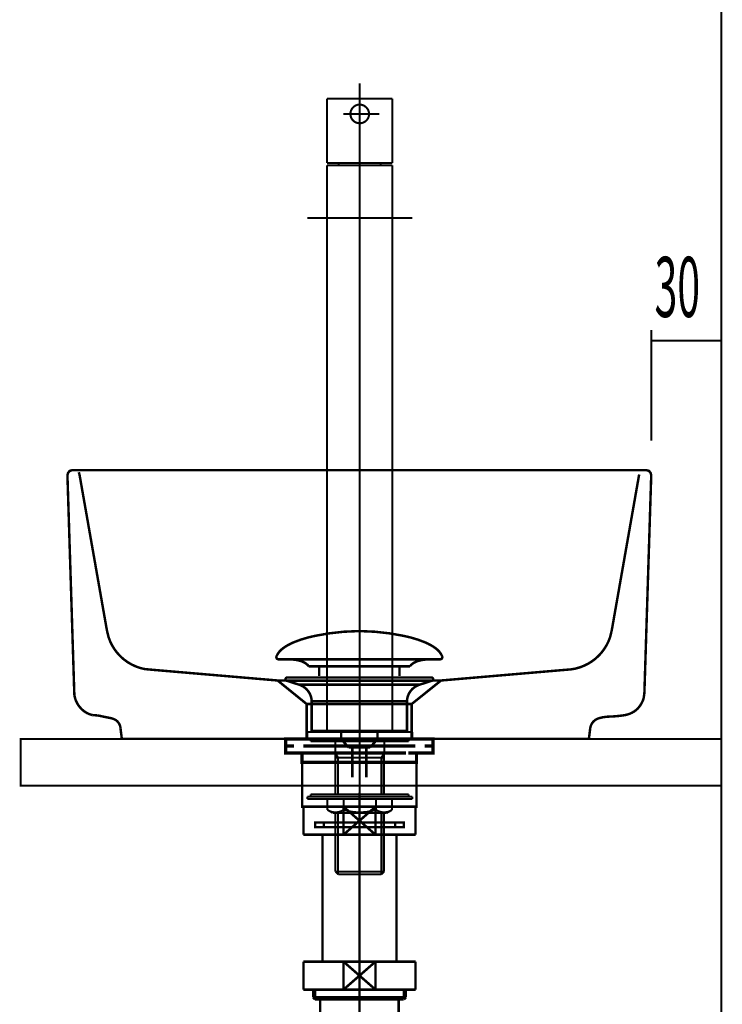
# Model space of a CAD drawing. Extents: x 73 to 470, y -279 to -11.
# Drawn here: x 200 to 230, y -173 to -131 of the extents above; entities that cross this region are included whole.
import ezdxf

# ---------------------------------------------------------------- set-up
doc = ezdxf.new("R2010")
doc.units = 0
for name, pattern in [('AIGENLINE001', [13.007, 10, -1, 0.0035, -1, 0.0035, -1]), ('AIGENLINE002', [14, 11, -1, 1, -1]), ('AIGENLINE007', [1.2214, 0.6107, -0.6107])]:
    doc.linetypes.add(name, pattern=pattern)
for name, color, linetype in [('LAYER_1', 7, 'CONTINUOUS'), ('LAYER_12', 7, 'CONTINUOUS'), ('LAYER_2', 7, 'CONTINUOUS')]:
    doc.layers.add(name, color=color, linetype=linetype)
doc.styles.get("Standard").update_dxf_attribs({"font": 'TXT', "bigfont": 'BIGFONT'})

# ---------------------------------------------------------------- blocks, each defined once
blk = doc.blocks.new('AIGNBL01020018')
at = {"layer": 'LAYER_1', "const_width": 0.1058}
blk.add_lwpolyline([(213.669, -165.9964), (215.0401, -164.7961)], dxfattribs=at)
blk = doc.blocks.new('AIGNBL01020019')
at = {"layer": 'LAYER_1', "const_width": 0.1058}
blk.add_lwpolyline([(213.669, -164.7961), (215.0401, -165.9964)], dxfattribs=at)
blk = doc.blocks.new('AIGNBL0102001A')
at = {"layer": 'LAYER_1', "const_width": 0.1058}
blk.add_lwpolyline([(215.0401, -165.9964), (216.7544, -165.9964)], dxfattribs=at)
blk = doc.blocks.new('AIGNBL0102001B')
at = {"layer": 'LAYER_1', "const_width": 0.1058}
blk.add_lwpolyline([(215.0401, -164.7961), (213.669, -164.7961)], dxfattribs=at)
blk = doc.blocks.new('AIGNBL0102001C')
at = {"layer": 'LAYER_1', "const_width": 0.1058}
blk.add_lwpolyline([(215.0401, -165.9964), (215.0401, -164.7961)], dxfattribs=at)
blk = doc.blocks.new('AIGNBL0102001D')
at = {"layer": 'LAYER_1', "const_width": 0.1058}
blk.add_lwpolyline([(213.669, -164.7961), (211.9543, -164.7961)], dxfattribs=at)
blk = doc.blocks.new('AIGNBL0102001E')
at = {"layer": 'LAYER_1', "const_width": 0.1058}
blk.add_lwpolyline([(213.669, -165.9964), (215.0401, -165.9964)], dxfattribs=at)
blk = doc.blocks.new('AIGNBL0102001F')
at = {"layer": 'LAYER_1', "const_width": 0.1058}
blk.add_lwpolyline([(213.669, -164.7961), (213.669, -165.9964)], dxfattribs=at)
blk = doc.blocks.new('AIGNBL01020020')
at = {"layer": 'LAYER_1', "const_width": 0.1058}
blk.add_lwpolyline([(211.9543, -164.7961), (211.9543, -165.9964)], dxfattribs=at)
blk = doc.blocks.new('AIGNBL01020021')
at = {"layer": 'LAYER_1', "const_width": 0.1058}
blk.add_lwpolyline([(216.7544, -164.7961), (215.0401, -164.7961)], dxfattribs=at)
blk = doc.blocks.new('AIGNBL01020022')
at = {"layer": 'LAYER_1', "const_width": 0.1058}
blk.add_lwpolyline([(216.7544, -165.9964), (216.7544, -164.7961)], dxfattribs=at)
blk = doc.blocks.new('AIGNBL01020023')
at = {"layer": 'LAYER_1', "const_width": 0.1058}
blk.add_lwpolyline([(211.9543, -165.9964), (213.669, -165.9964)], dxfattribs=at)
blk = doc.blocks.new('AIGNBL01020024')
at = {"layer": 'LAYER_1', "linetype": 'AIGENLINE001', "const_width": 0.1058, "flags": 128}
blk.add_lwpolyline([(214.3545, -165.4762), (212.8294, -165.4762)], dxfattribs=at)
blk = doc.blocks.new('AIGNBL01020025')
at = {"layer": 'LAYER_1', "linetype": 'AIGENLINE001', "const_width": 0.1058, "flags": 128}
blk.add_lwpolyline([(214.3545, -165.6764), (212.8294, -165.6764)], dxfattribs=at)
blk = doc.blocks.new('AIGNBL01020026')
at = {"layer": 'LAYER_1', "linetype": 'AIGENLINE001', "const_width": 0.1058, "flags": 128}
blk.add_lwpolyline([(215.8793, -165.6764), (214.3545, -165.6764)], dxfattribs=at)
blk = doc.blocks.new('AIGNBL01020027')
at = {"layer": 'LAYER_1', "linetype": 'AIGENLINE001', "const_width": 0.1058, "flags": 128}
blk.add_lwpolyline([(215.8793, -165.4762), (214.3545, -165.4762)], dxfattribs=at)
blk = doc.blocks.new('AIGNBL01020028')
at = {"layer": 'LAYER_1', "linetype": 'AIGENLINE001', "const_width": 0.1058, "flags": 128}
blk.add_lwpolyline([(212.8294, -165.4762), (212.4542, -165.4762), (212.4542, -165.6764), (212.8294, -165.6764)], close=True, dxfattribs=at)
blk = doc.blocks.new('AIGNBL01020029')
at = {"layer": 'LAYER_1', "linetype": 'AIGENLINE001', "const_width": 0.1058, "flags": 128}
blk.add_lwpolyline([(215.8793, -165.6764), (216.2545, -165.6764), (216.2545, -165.4762), (215.8793, -165.4762)], close=True, dxfattribs=at)
blk = doc.blocks.new('AIGNBL0102002A')
at = {"layer": 'LAYER_1', "const_width": 0.1058}
blk.add_lwpolyline([(215.942, -171.4262), (215.942, -165.9964)], dxfattribs=at)
blk = doc.blocks.new('AIGNBL0102002B')
at = {"layer": 'LAYER_1', "const_width": 0.1058}
blk.add_lwpolyline([(212.767, -165.9964), (212.767, -171.4262)], dxfattribs=at)
blk = doc.blocks.new('AIGNBL0102002C')
at = {"layer": 'LAYER_1', "const_width": 0.1058}
blk.add_lwpolyline([(213.669, -171.4262), (215.0401, -172.6262)], dxfattribs=at)
blk = doc.blocks.new('AIGNBL0102002D')
at = {"layer": 'LAYER_1', "const_width": 0.1058}
blk.add_lwpolyline([(213.669, -172.6262), (215.0401, -171.4262)], dxfattribs=at)
blk = doc.blocks.new('AIGNBL0102002E')
at = {"layer": 'LAYER_1', "const_width": 0.1058}
blk.add_lwpolyline([(215.0401, -172.6262), (216.7544, -172.6262)], dxfattribs=at)
blk = doc.blocks.new('AIGNBL0102002F')
at = {"layer": 'LAYER_1', "const_width": 0.1058}
blk.add_lwpolyline([(215.0401, -171.4262), (213.669, -171.4262)], dxfattribs=at)
blk = doc.blocks.new('AIGNBL01020030')
at = {"layer": 'LAYER_1', "const_width": 0.1058}
blk.add_lwpolyline([(215.0401, -172.6262), (215.0401, -171.4262)], dxfattribs=at)
blk = doc.blocks.new('AIGNBL01020031')
at = {"layer": 'LAYER_1', "const_width": 0.1058}
blk.add_lwpolyline([(213.669, -171.4262), (211.9543, -171.4262)], dxfattribs=at)
blk = doc.blocks.new('AIGNBL01020032')
at = {"layer": 'LAYER_1', "const_width": 0.1058}
blk.add_lwpolyline([(213.669, -172.6262), (215.0401, -172.6262)], dxfattribs=at)
blk = doc.blocks.new('AIGNBL01020033')
at = {"layer": 'LAYER_1', "const_width": 0.1058}
blk.add_lwpolyline([(213.669, -171.4262), (213.669, -172.6262)], dxfattribs=at)
blk = doc.blocks.new('AIGNBL01020034')
at = {"layer": 'LAYER_1', "const_width": 0.1058}
blk.add_lwpolyline([(211.9543, -171.4262), (211.9543, -172.6262)], dxfattribs=at)
blk = doc.blocks.new('AIGNBL01020035')
at = {"layer": 'LAYER_1', "const_width": 0.1058}
blk.add_lwpolyline([(216.7544, -171.4262), (215.0401, -171.4262)], dxfattribs=at)
blk = doc.blocks.new('AIGNBL01020036')
at = {"layer": 'LAYER_1', "const_width": 0.1058}
blk.add_lwpolyline([(216.7544, -172.6262), (216.7544, -171.4262)], dxfattribs=at)
blk = doc.blocks.new('AIGNBL01020037')
at = {"layer": 'LAYER_1', "const_width": 0.1058}
blk.add_lwpolyline([(211.9543, -172.6262), (213.669, -172.6262)], dxfattribs=at)
blk = doc.blocks.new('AIGNBL01020038')
at = {"layer": 'LAYER_1', "const_width": 0.1058}
blk.add_lwpolyline([(216.0344, -173.0465), (216.0344, -177.2763)], dxfattribs=at)
blk = doc.blocks.new('AIGNBL0102003D')
at = {"layer": 'LAYER_1', "const_width": 0.1058}
blk.add_lwpolyline([(212.6744, -177.2763), (212.6744, -173.0465)], dxfattribs=at)
blk = doc.blocks.new('AIGNBL0102003E')
at = {"layer": 'LAYER_1', "const_width": 0.1058}
blk.add_lwpolyline([(212.4559, -173.0465), (212.6744, -173.0465)], dxfattribs=at)
blk = doc.blocks.new('AIGNBL0102003F')
at = {"layer": 'LAYER_1', "const_width": 0.1058}
blk.add_lwpolyline([(212.3667, -172.9572), (214.3545, -172.9572)], dxfattribs=at)
blk = doc.blocks.new('AIGNBL01020040')
at = {"layer": 'LAYER_1', "const_width": 0.1058}
blk.add_lwpolyline([(212.3667, -172.9572), (212.3667, -172.6262)], dxfattribs=at)
blk = doc.blocks.new('AIGNBL01020041')
at = {"layer": 'LAYER_1', "const_width": 0.1058}
blk.add_lwpolyline([(212.4559, -173.0465), (212.4559, -172.6262)], dxfattribs=at)
blk = doc.blocks.new('AIGNBL01020042')
at = {"layer": 'LAYER_1', "const_width": 0.1058}
blk.add_lwpolyline([(212.3667, -172.9572), (212.4559, -173.0465)], dxfattribs=at)
blk = doc.blocks.new('AIGNBL01020043')
at = {"layer": 'LAYER_1', "const_width": 0.1058}
blk.add_lwpolyline([(216.2528, -173.0465), (216.342, -172.9572)], dxfattribs=at)
blk = doc.blocks.new('AIGNBL01020044')
at = {"layer": 'LAYER_1', "const_width": 0.1058}
blk.add_lwpolyline([(216.2528, -172.6262), (216.2528, -173.0465)], dxfattribs=at)
blk = doc.blocks.new('AIGNBL01020045')
at = {"layer": 'LAYER_1', "const_width": 0.1058}
blk.add_lwpolyline([(216.342, -172.6262), (216.342, -172.9572)], dxfattribs=at)
blk = doc.blocks.new('AIGNBL01020046')
at = {"layer": 'LAYER_1', "const_width": 0.1058}
blk.add_lwpolyline([(214.3545, -172.9572), (216.342, -172.9572)], dxfattribs=at)
blk = doc.blocks.new('AIGNBL01020047')
at = {"layer": 'LAYER_1', "const_width": 0.1058}
blk.add_lwpolyline([(214.3545, -173.0465), (216.0344, -173.0465)], dxfattribs=at)
blk = doc.blocks.new('AIGNBL01020048')
at = {"layer": 'LAYER_1', "const_width": 0.1058}
blk.add_lwpolyline([(212.6744, -173.0465), (214.3545, -173.0465)], dxfattribs=at)
blk = doc.blocks.new('AIGNBL01020049')
at = {"layer": 'LAYER_1', "const_width": 0.1058}
blk.add_lwpolyline([(216.0344, -173.0465), (216.2528, -173.0465)], dxfattribs=at)
blk = doc.blocks.new('AIGNBL01010002')
at = {"layer": 'LAYER_1', "linetype": 'AIGENLINE002', "const_width": 0.106, "flags": 128}
blk.add_lwpolyline([(214.355, -181.276), (214.355, -164.195)], dxfattribs=at)
at = {"layer": 'LAYER_1'}
for name in ['AIGNBL0102001D', 'AIGNBL01020020', 'AIGNBL01020018', 'AIGNBL01020019', 'AIGNBL0102001B', 'AIGNBL0102001F', 'AIGNBL0102001C', 'AIGNBL01020021', 'AIGNBL01020022', 'AIGNBL01020028', 'AIGNBL01020024', 'AIGNBL01020027', 'AIGNBL01020029', 'AIGNBL01020023', 'AIGNBL0102002B', 'AIGNBL01020025', 'AIGNBL0102001E', 'AIGNBL01020026', 'AIGNBL0102001A', 'AIGNBL0102002A', 'AIGNBL01020031', 'AIGNBL01020034', 'AIGNBL0102002C', 'AIGNBL0102002D', 'AIGNBL0102002F', 'AIGNBL01020033', 'AIGNBL01020030', 'AIGNBL01020035', 'AIGNBL01020036', 'AIGNBL01020037', 'AIGNBL01020040', 'AIGNBL01020041', 'AIGNBL01020032', 'AIGNBL0102002E', 'AIGNBL01020044', 'AIGNBL01020045', 'AIGNBL0102003F', 'AIGNBL01020042', 'AIGNBL0102003E', 'AIGNBL0102003D', 'AIGNBL01020048', 'AIGNBL01020046', 'AIGNBL01020047', 'AIGNBL01020038', 'AIGNBL01020049', 'AIGNBL01020043']:
    blk.add_blockref(name, (0, 0), dxfattribs=at)
blk = doc.blocks.new('AIGNBL01020070')
at = {"layer": 'LAYER_1', "const_width": 0.1058}
for points in [[(210.8057, -158.3521, -0.0931546), (210.9457, -158.137, -0.0609943), (211.1798, -157.9464, -0.0434303), (211.548, -157.7563, -0.0481842), (212.4463, -157.4856, -0.0501283), (214.3024, -157.2817, -0.0009789), (214.3476, -157.281)], [(217.8892, -158.3521, 0.0931331), (217.7492, -158.137, 0.060991), (217.5152, -157.9464, 0.0434342), (217.1471, -157.7563, 0.0481947), (216.249, -157.4856, 0.0501376), (214.3925, -157.2817, 0.0009787), (214.3473, -157.281)], [(210.8057, -158.3521, 0.5974496), (210.8998, -158.4892)], [(212.1831, -158.791, 0.1043922), (212.0104, -158.6366, 0.0725317), (211.7569, -158.538, 0.0593), (211.3025, -158.4889)], [(216.5122, -158.791, -0.1038787), (216.6833, -158.6374, -0.0724823), (216.9344, -158.539, -0.059608), (217.3848, -158.4892)], [(217.8892, -158.3521, -0.5971611), (217.7955, -158.4892)]]:
    blk.add_lwpolyline(points, format="xyb", dxfattribs=at)
for points in [[(217.7951, -158.4892), (210.8998, -158.4892)], [(217.3755, -158.4892), (217.3924, -158.4889)], [(217.7955, -158.4892), (217.7951, -158.4892)], [(212.1831, -158.791), (216.5122, -158.791)], [(212.6261, -159.1958), (212.6261, -158.791)], [(216.0692, -159.1958), (216.0692, -158.791)]]:
    blk.add_lwpolyline(points, dxfattribs=at)
blk = doc.blocks.new('AIGNBL0101006F')
at = {"layer": 'LAYER_1', "const_width": 0.1058}
for points in [[(211.257, -159.4101), (211.2515, -159.4097), (211.2491, -159.4094), (211.2426, -159.4084), (211.2298, -159.4046), (211.2071, -159.3894), (211.1919, -159.3667), (211.1864, -159.3395), (211.1878, -159.3257), (211.1919, -159.3126), (211.2071, -159.2895), (211.2298, -159.2747), (211.2426, -159.2706), (211.2491, -159.2695), (211.2515, -159.2692), (211.257, -159.2692)], [(211.257, -159.2692), (217.4382, -159.2692)], [(211.7552, -159.5713), (211.2567, -159.4101)], [(211.257, -159.4101), (217.4382, -159.4101)], [(211.7552, -159.5713)], [(216.9397, -159.5713), (214.3473, -159.5713), (213.0513, -159.5713), (212.4029, -159.5713), (211.9509, -159.5713), (211.7552, -159.5713)], [(216.9397, -159.5713), (217.4382, -159.4101)], [(212.3088, -161.5543), (212.3088, -160.2758)], [(212.3095, -160.2758), (212.3092, -160.2758), (212.3088, -160.2758)], [(212.3095, -160.2758), (216.3861, -160.2758)], [(216.3861, -160.2758), (216.3861, -161.5543)], [(212.3088, -161.5543), (216.3861, -161.5543)], [(213.5732, -161.9133), (213.5732, -161.5543)], [(215.1276, -161.5543), (215.1276, -161.9026)], [(213.5732, -161.9133), (215.1218, -161.9133)], [(213.8946, -162.2592), (213.5735, -161.9133)], [(214.8007, -162.2592), (213.8946, -162.2592)], [(214.0455, -163.5401), (214.0455, -162.2592)], [(214.6494, -162.2592), (214.6494, -163.5401)], [(215.1218, -161.9133), (214.8007, -162.2588)]]:
    blk.add_lwpolyline(points, dxfattribs=at)
for points in [[(217.4382, -159.2692, -0.4145442), (217.5085, -159.3395, -0.4865054), (217.4382, -159.4101)], [(212.3088, -160.2758, 0.3192901), (211.7552, -159.5713)], [(216.9397, -159.5713, 0.3191971), (216.3861, -160.2758)]]:
    blk.add_lwpolyline(points, format="xyb", dxfattribs=at)
at = {"layer": 'LAYER_1'}
blk.add_blockref('AIGNBL01020070', (0, 0), dxfattribs=at)
blk = doc.blocks.new('AIGNBL01020072')
at = {"layer": 'LAYER_1', "const_width": 0.1411}
for points in [[(212.0467, -161.8954), (211.3542, -161.8954)], [(217.339, -161.8954), (216.6466, -161.8954)]]:
    blk.add_lwpolyline(points, dxfattribs=at)
blk = doc.blocks.new('AIGNBL01010071')
at = {"layer": 'LAYER_1', "const_width": 0.1411}
for points in [[(211.5492, -162.1958), (211.1964, -162.1958), (211.1964, -161.8954), (211.5492, -161.8954)], [(211.9533, -162.4955), (211.1964, -162.4955), (211.1964, -162.1958), (211.5492, -162.1958)], [(212.0467, -161.8954), (211.3542, -161.8954)], [(216.3441, -162.1958), (211.9488, -162.1958)], [(212.0467, -161.8954), (212.3994, -161.8954)], [(212.0467, -161.8954), (212.3994, -161.8954)], [(212.3485, -161.8954), (216.7437, -161.8954)], [(212.3485, -162.1958), (216.7437, -162.1958)], [(213.178, -161.8954), (215.9038, -161.8954)], [(213.178, -161.8954), (215.9038, -161.8954)], [(216.2931, -161.8954), (216.6459, -161.8954)], [(216.2931, -161.8954), (216.6459, -161.8954)], [(217.339, -161.8954), (216.6466, -161.8954)], [(217.1433, -162.1958), (217.4961, -162.1958), (217.4961, -162.4955), (216.7892, -162.4955)], [(217.1433, -161.8954), (217.4961, -161.8954), (217.4961, -162.1958), (217.1433, -162.1958)], [(212.2492, -162.8958), (211.8965, -162.8958), (211.8965, -162.4948), (212.2492, -162.4948)], [(216.3441, -162.4955), (211.9488, -162.4955)], [(212.848, -162.4948), (216.1443, -162.4948)], [(216.444, -162.4948), (216.7961, -162.4948), (216.7961, -162.8965), (216.444, -162.8965)], [(216.444, -162.8958), (212.1951, -162.8958)]]:
    blk.add_lwpolyline(points, dxfattribs=at)
at = {"layer": 'LAYER_1', "const_width": 0.1058}
blk.add_lwpolyline([(211.8978, -162.8958), (216.7974, -162.8958), (216.7974, -164.7961), (211.8978, -164.7961)], close=True, dxfattribs=at)
at = {"layer": 'LAYER_1'}
blk.add_blockref('AIGNBL01020072', (0, 0), dxfattribs=at)
blk = doc.blocks.new('AIGNBL02020103')
at = {"layer": 'LAYER_2', "color": 4, "const_width": 0.0882}
blk.add_lwpolyline([(212.1156, -161.8961), (216.6155, -161.8961)], dxfattribs=at)
blk = doc.blocks.new('AIGNBL02020104')
at = {"layer": 'LAYER_2', "color": 4, "const_width": 0.0882}
blk.add_lwpolyline([(213.3255, -167.5756), (215.4056, -167.5756)], dxfattribs=at)
blk = doc.blocks.new('AIGNBL02020105')
at = {"layer": 'LAYER_2', "color": 4, "const_width": 0.0882}
blk.add_lwpolyline([(213.4461, -167.6955), (215.2857, -167.6955)], dxfattribs=at)
blk = doc.blocks.new('AIGNBL02020106')
at = {"layer": 'LAYER_2', "color": 4, "const_width": 0.0882}
blk.add_lwpolyline([(213.3255, -167.5756), (213.4461, -167.6955)], dxfattribs=at)
blk = doc.blocks.new('AIGNBL02020107')
at = {"layer": 'LAYER_2', "color": 4, "const_width": 0.0882}
blk.add_lwpolyline([(215.2857, -167.6955), (215.4056, -167.5756)], dxfattribs=at)
blk = doc.blocks.new('AIGNBL02020108')
at = {"layer": 'LAYER_2', "color": 4, "const_width": 0.0882}
blk.add_lwpolyline([(213.3255, -162.696), (215.4056, -162.696)], dxfattribs=at)
blk = doc.blocks.new('AIGNBL02020109')
at = {"layer": 'LAYER_2', "color": 4, "const_width": 0.0882}
blk.add_lwpolyline([(213.3255, -162.5052), (213.3255, -164.2677)], dxfattribs=at)
blk = doc.blocks.new('AIGNBL0202010A')
at = {"layer": 'LAYER_2', "color": 4, "const_width": 0.0882}
blk.add_lwpolyline([(213.3158, -162.4879), (213.3255, -162.5052)], dxfattribs=at)
blk = doc.blocks.new('AIGNBL0202010B')
at = {"layer": 'LAYER_2', "color": 4, "const_width": 0.0882}
blk.add_lwpolyline([(213.3158, -161.996), (213.3158, -162.4879)], dxfattribs=at)
blk = doc.blocks.new('AIGNBL0202010C')
at = {"layer": 'LAYER_2', "color": 4, "const_width": 0.0882}
blk.add_lwpolyline([(215.4056, -162.5052), (215.416, -162.4879)], dxfattribs=at)
blk = doc.blocks.new('AIGNBL0202010D')
at = {"layer": 'LAYER_2', "color": 4, "const_width": 0.0882}
blk.add_lwpolyline([(213.6727, -164.9319, 0.1544876), (215.0584, -164.9319)], format="xyb", dxfattribs=at)
blk = doc.blocks.new('AIGNBL0202010E')
at = {"layer": 'LAYER_2', "color": 4, "const_width": 0.0882}
blk.add_lwpolyline([(215.5159, -165.0676), (213.2159, -165.0676)], dxfattribs=at)
blk = doc.blocks.new('AIGNBL0202010F')
at = {"layer": 'LAYER_2', "color": 4, "const_width": 0.0882}
blk.add_lwpolyline([(213.2159, -165.0676), (212.9803, -164.9319)], dxfattribs=at)
blk = doc.blocks.new('AIGNBL02020110')
at = {"layer": 'LAYER_2', "color": 4, "const_width": 0.0882}
blk.add_lwpolyline([(213.0616, -164.9787, 0.2616927), (213.6727, -164.9319)], format="xyb", dxfattribs=at)
blk = doc.blocks.new('AIGNBL02020111')
at = {"layer": 'LAYER_2', "color": 4, "const_width": 0.0882}
blk.add_lwpolyline([(212.9803, -164.4675), (212.9803, -164.9319)], dxfattribs=at)
blk = doc.blocks.new('AIGNBL02020112')
at = {"layer": 'LAYER_2', "color": 4, "const_width": 0.0882}
blk.add_lwpolyline([(213.6727, -164.4675), (213.6727, -164.9319)], dxfattribs=at)
blk = doc.blocks.new('AIGNBL02020113')
at = {"layer": 'LAYER_2', "color": 4, "const_width": 0.0882}
blk.add_lwpolyline([(215.5159, -165.0676), (215.7515, -164.9319)], dxfattribs=at)
blk = doc.blocks.new('AIGNBL02020114')
at = {"layer": 'LAYER_2', "color": 4, "const_width": 0.0882}
blk.add_lwpolyline([(215.7515, -164.4675), (215.7515, -164.9319)], dxfattribs=at)
blk = doc.blocks.new('AIGNBL02020115')
at = {"layer": 'LAYER_2', "color": 4, "const_width": 0.0882}
blk.add_lwpolyline([(213.3255, -165.0676), (213.3255, -167.5756)], dxfattribs=at)
blk = doc.blocks.new('AIGNBL02020116')
at = {"layer": 'LAYER_2', "color": 4, "const_width": 0.0882}
blk.add_lwpolyline([(215.0584, -164.9319, 0.2618769), (215.6702, -164.9787)], format="xyb", dxfattribs=at)
blk = doc.blocks.new('AIGNBL02020117')
at = {"layer": 'LAYER_2', "color": 4, "const_width": 0.0882}
blk.add_lwpolyline([(215.416, -162.4879), (215.4056, -162.5052)], dxfattribs=at)
blk = doc.blocks.new('AIGNBL02020118')
at = {"layer": 'LAYER_2', "color": 4, "const_width": 0.0882}
blk.add_lwpolyline([(215.0584, -164.9319), (215.0584, -164.4675)], dxfattribs=at)
blk = doc.blocks.new('AIGNBL02020119')
at = {"layer": 'LAYER_2', "color": 4, "const_width": 0.0882}
blk.add_lwpolyline([(215.416, -161.996), (215.416, -162.4879)], dxfattribs=at)
blk = doc.blocks.new('AIGNBL0202011A')
at = {"layer": 'LAYER_2', "color": 4, "const_width": 0.0882}
blk.add_lwpolyline([(215.4056, -162.5052), (215.4056, -164.2677)], dxfattribs=at)
blk = doc.blocks.new('AIGNBL0202011B')
at = {"layer": 'LAYER_2', "color": 4, "const_width": 0.0882}
blk.add_lwpolyline([(215.4056, -165.0676), (215.4056, -167.5756)], dxfattribs=at)
blk = doc.blocks.new('AIGNBL0202011C')
at = {"layer": 'LAYER_2', "color": 4, "const_width": 0.0882}
blk.add_lwpolyline([(216.6155, -164.3676), (212.1156, -164.3676)], dxfattribs=at)
blk = doc.blocks.new('AIGNBL0202011D')
at = {"layer": 'LAYER_2', "color": 4, "const_width": 0.0882}
blk.add_lwpolyline([(216.6155, -164.4675), (212.1156, -164.4675)], dxfattribs=at)
blk = doc.blocks.new('AIGNBL0202011E')
at = {"layer": 'LAYER_2', "color": 4, "const_width": 0.0882}
blk.add_lwpolyline([(212.2658, -164.2677), (216.4653, -164.2677)], dxfattribs=at)
blk = doc.blocks.new('AIGNBL0202011F')
at = {"layer": 'LAYER_2', "color": 4, "const_width": 0.0882}
blk.add_lwpolyline([(213.4357, -162.696), (213.4357, -164.2677)], dxfattribs=at)
blk = doc.blocks.new('AIGNBL02020120')
at = {"layer": 'LAYER_2', "color": 4, "const_width": 0.0882}
blk.add_lwpolyline([(213.3255, -162.5052), (213.4357, -162.696)], dxfattribs=at)
blk = doc.blocks.new('AIGNBL02020121')
at = {"layer": 'LAYER_2', "color": 4, "const_width": 0.0882}
blk.add_lwpolyline([(213.4357, -165.0676), (213.4357, -167.6859)], dxfattribs=at)
blk = doc.blocks.new('AIGNBL02020122')
at = {"layer": 'LAYER_2', "color": 4, "const_width": 0.0882}
blk.add_lwpolyline([(215.2961, -165.0676), (215.2961, -167.6859)], dxfattribs=at)
blk = doc.blocks.new('AIGNBL02020123')
at = {"layer": 'LAYER_2', "color": 4, "const_width": 0.0882}
blk.add_lwpolyline([(215.2961, -162.696), (215.2961, -164.2677)], dxfattribs=at)
blk = doc.blocks.new('AIGNBL02020124')
at = {"layer": 'LAYER_2', "color": 4, "const_width": 0.0882}
blk.add_lwpolyline([(215.4056, -162.5052), (215.2961, -162.696)], dxfattribs=at)
blk = doc.blocks.new('AIGNBL02020125')
at = {"layer": 'LAYER_2', "color": 4, "const_width": 0.0882}
blk.add_lwpolyline([(214.3659, -133.8301), (214.3659, -168.1158)], dxfattribs=at)
blk = doc.blocks.new('AIGNBL02020126')
at = {"layer": 'LAYER_2', "color": 4, "const_width": 0.0882}
blk.add_lwpolyline([(212.1156, -139.5956), (216.6155, -139.5956)], dxfattribs=at)
blk = doc.blocks.new('AIGNBL02020127')
at = {"layer": 'LAYER_2', "color": 4, "const_width": 0.0882}
blk.add_lwpolyline([(212.1156, -161.5956), (216.6155, -161.5956)], dxfattribs=at)
blk = doc.blocks.new('AIGNBL02020128')
at = {"layer": 'LAYER_2', "color": 4, "const_width": 0.0882}
blk.add_lwpolyline([(216.6155, -161.5956), (216.6155, -161.8961)], dxfattribs=at)
blk = doc.blocks.new('AIGNBL02020129')
at = {"layer": 'LAYER_2', "color": 4, "const_width": 0.0882}
blk.add_lwpolyline([(212.1156, -161.5956), (212.1156, -161.8961)], dxfattribs=at)
blk = doc.blocks.new('AIGNBL0202012A')
at = {"layer": 'LAYER_2', "color": 4, "const_width": 0.0882}
blk.add_lwpolyline([(212.9658, -134.4957), (215.766, -134.4957)], dxfattribs=at)
blk = doc.blocks.new('AIGNBL0202012B')
at = {"layer": 'LAYER_2', "color": 4, "const_width": 0.0882}
blk.add_lwpolyline([(214.7655, -135.1458, 0.3928816), (214.3659, -134.7456, 0.4142465), (213.9656, -135.1458, 0.4141821), (214.3659, -135.5457, 0.4141806)], format="xyb", close=True, dxfattribs=at)
blk = doc.blocks.new('AIGNBL0202012C')
at = {"layer": 'LAYER_2', "color": 4, "const_width": 0.0882}
blk.add_lwpolyline([(212.9658, -137.2457), (215.766, -137.2457)], dxfattribs=at)
blk = doc.blocks.new('AIGNBL0202012D')
at = {"layer": 'LAYER_2', "color": 4, "const_width": 0.0882}
blk.add_lwpolyline([(212.9658, -137.3456), (215.766, -137.3456)], dxfattribs=at)
blk = doc.blocks.new('AIGNBL0202012E')
at = {"layer": 'LAYER_2', "color": 4, "const_width": 0.0882}
blk.add_lwpolyline([(212.2658, -161.8961), (212.2658, -161.996)], dxfattribs=at)
blk = doc.blocks.new('AIGNBL0202012F')
at = {"layer": 'LAYER_2', "color": 4, "const_width": 0.0882}
blk.add_lwpolyline([(216.4653, -161.8961), (216.4653, -161.996)], dxfattribs=at)
blk = doc.blocks.new('AIGNBL02020130')
at = {"layer": 'LAYER_2', "color": 4, "const_width": 0.0882}
blk.add_lwpolyline([(212.2658, -161.996), (216.4653, -161.996)], dxfattribs=at)
blk = doc.blocks.new('AIGNBL02020131')
at = {"layer": 'LAYER_2', "color": 4, "const_width": 0.0882}
blk.add_lwpolyline([(215.766, -134.4957), (215.766, -137.2457)], dxfattribs=at)
blk = doc.blocks.new('AIGNBL02020132')
at = {"layer": 'LAYER_2', "color": 4, "const_width": 0.0882}
blk.add_lwpolyline([(215.766, -137.3456), (215.766, -161.5956)], dxfattribs=at)
blk = doc.blocks.new('AIGNBL02020133')
at = {"layer": 'LAYER_2', "color": 4, "const_width": 0.0882}
blk.add_lwpolyline([(212.9658, -134.4957), (212.9658, -137.2457)], dxfattribs=at)
blk = doc.blocks.new('AIGNBL02020134')
at = {"layer": 'LAYER_2', "color": 4, "const_width": 0.0882}
blk.add_lwpolyline([(212.9658, -137.3456), (212.9658, -161.5956)], dxfattribs=at)
blk = doc.blocks.new('AIGNBL02020135')
at = {"layer": 'LAYER_2', "color": 4, "const_width": 0.0882}
blk.add_lwpolyline([(215.2658, -137.2457), (215.2658, -137.3456)], dxfattribs=at)
blk = doc.blocks.new('AIGNBL02020136')
at = {"layer": 'LAYER_2', "color": 4, "const_width": 0.0882}
blk.add_lwpolyline([(213.4654, -137.2457), (213.4654, -137.3456)], dxfattribs=at)
blk = doc.blocks.new('AIGNBL02020137')
at = {"layer": 'LAYER_2', "color": 4, "const_width": 0.0882}
blk.add_lwpolyline([(212.9658, -161.5956), (215.766, -161.5956)], dxfattribs=at)
blk = doc.blocks.new('AIGNBL02020138')
at = {"layer": 'LAYER_2', "color": 4, "const_width": 0.0882}
blk.add_lwpolyline([(216.6155, -164.3676), (216.6155, -164.4675)], dxfattribs=at)
blk = doc.blocks.new('AIGNBL02020139')
at = {"layer": 'LAYER_2', "color": 4, "const_width": 0.0882}
blk.add_lwpolyline([(212.1156, -164.3676), (212.1156, -164.4675)], dxfattribs=at)
blk = doc.blocks.new('AIGNBL0202013A')
at = {"layer": 'LAYER_2', "color": 4, "const_width": 0.0882}
blk.add_lwpolyline([(212.2658, -164.2677), (212.2658, -164.3676)], dxfattribs=at)
blk = doc.blocks.new('AIGNBL0202013B')
at = {"layer": 'LAYER_2', "color": 4, "const_width": 0.0882}
blk.add_lwpolyline([(216.4653, -164.2677), (216.4653, -164.3676)], dxfattribs=at)
blk = doc.blocks.new('AIGNBL0202013C')
at = {"layer": 'LAYER_2', "color": 4, "const_width": 0.0882}
blk.add_lwpolyline([(213.6624, -135.1458), (215.2086, -135.1458)], dxfattribs=at)
blk = doc.blocks.new('AIGNBL02010102')
at = {"layer": 'LAYER_2'}
for name in ['AIGNBL02020125', 'AIGNBL0202012A', 'AIGNBL02020133', 'AIGNBL0202012B', 'AIGNBL02020131', 'AIGNBL0202013C', 'AIGNBL0202012C', 'AIGNBL0202012D', 'AIGNBL02020134', 'AIGNBL02020136', 'AIGNBL02020135', 'AIGNBL02020132', 'AIGNBL02020126', 'AIGNBL02020127', 'AIGNBL02020129', 'AIGNBL02020137', 'AIGNBL02020128', 'AIGNBL02020103', 'AIGNBL0202012E', 'AIGNBL02020130', 'AIGNBL0202010B', 'AIGNBL02020119', 'AIGNBL0202012F', 'AIGNBL0202010A', 'AIGNBL02020109', 'AIGNBL02020120', 'AIGNBL02020108', 'AIGNBL0202011F', 'AIGNBL02020124', 'AIGNBL02020123', 'AIGNBL0202010C', 'AIGNBL02020117', 'AIGNBL0202011A', 'AIGNBL0202011C', 'AIGNBL02020139', 'AIGNBL0202011E', 'AIGNBL0202013A', 'AIGNBL0202013B', 'AIGNBL02020138', 'AIGNBL0202011D', 'AIGNBL02020111', 'AIGNBL02020112', 'AIGNBL02020118', 'AIGNBL02020114', 'AIGNBL0202010F', 'AIGNBL02020110', 'AIGNBL0202010E', 'AIGNBL02020115', 'AIGNBL02020121', 'AIGNBL0202010D', 'AIGNBL02020116', 'AIGNBL02020122', 'AIGNBL0202011B', 'AIGNBL02020113', 'AIGNBL02020104', 'AIGNBL02020106', 'AIGNBL02020105', 'AIGNBL02020107']:
    blk.add_blockref(name, (0, 0), dxfattribs=at)
blk = doc.blocks.new('AIGNBL0C0100DF')
at = {"layer": 'LAYER_12', "linetype": 'AIGENLINE007', "const_width": 0.1058, "flags": 128}
blk.add_lwpolyline([(202.3363, -150.4797), (202.3639, -150.5782), (203.5376, -157.2445), (203.6082, -157.538, 0.2739746), (205.1578, -158.9064), (205.4662, -158.9353), (210.8478, -159.3949), (211.7869, -159.3949), (216.3286, -159.3949), (217.8475, -159.3949), (223.2143, -158.9353, 0.3144735), (225.0867, -157.538), (225.1573, -157.2445), (226.33, -150.5782)], format="xyb", dxfattribs=at)
for points in [[(210.8478, -159.3949), (212.0914, -160.4016), (212.0914, -161.8954)], [(217.8468, -159.3949), (216.5901, -160.4016), (216.5901, -161.8954)], [(216.5901, -160.4016), (212.0939, -160.4016)]]:
    blk.add_lwpolyline(points, dxfattribs=at)
blk = doc.blocks.new('AIGNBL0C0100E0')
at = {"layer": 'LAYER_12', "color": 254, "const_width": 0.0882}
blk.add_lwpolyline([(214.3449, -166.303)], dxfattribs=at)
blk = doc.blocks.new('AIGNBL0C0100E1')
at = {"layer": 'LAYER_12', "color": 254, "const_width": 0.0882}
blk.add_lwpolyline([(214.3449, -166.303)], dxfattribs=at)
blk = doc.blocks.new('AIGNBL0C0100E4')
at = {"layer": 'LAYER_12', "const_width": 0.0882}
for points in [[(229.8471, -139.6132), (229.8471, -145.3162)], [(226.8471, -144.3967), (226.8471, -149.1313)], [(226.8471, -144.8566), (229.8216, -144.8566)]]:
    blk.add_lwpolyline(points, dxfattribs=at)

msp = doc.modelspace()

# ---------------------------------------------------------------- linework, layer by layer
at = {"layer": 'LAYER_12', "const_width": 0.0882}
for points in [[(229.8471, -71.3321), (229.8471, -230.5782)], [(229.8471, -71.3321), (229.8471, -230.5782)], [(201.8078, -161.8954), (226.8757, -161.8954)]]:
    msp.add_lwpolyline(points, dxfattribs=at)
at = {"layer": 'LAYER_12', "const_width": 0.1058}
msp.add_lwpolyline([(226.554, -159.9262), (226.5267, -160.1356, -0.1491229), (226.1997, -160.6617, -0.1400174), (225.6462, -160.8888, -0.029317), (225.083, -160.9389, 0.0724222), (224.6051, -161.0113, 0.1958964), (224.2901, -161.2655, 0.075401), (224.233, -161.4482), (224.1779, -161.8954), (204.1777, -161.8954), (204.1216, -161.4482, 0.2307456), (203.9171, -161.0886, 0.0793467), (203.7094, -161.0061, -0.0079945), (203.1469, -160.8901), (202.9237, -160.8756, -0.1545565), (202.4244, -160.587, -0.1356211), (202.1583, -160.0887, -0.0489545), (202.141, -159.9262), (201.8475, -150.6058), (201.8754, -150.5086), (201.9456, -150.4239), (202.0431, -150.3956), (226.6521, -150.3956), (226.75, -150.4239), (226.8196, -150.5086), (226.8471, -150.6058), (226.554, -159.9262)], format="xyb", dxfattribs=at)
at = {"layer": 'LAYER_12', "const_width": 0.0882}
msp.add_lwpolyline([(229.8471, -163.8956), (199.8472, -163.8956), (199.8472, -161.8954), (229.8471, -161.8954)], close=True, dxfattribs=at)

# ---------------------------------------------------------------- block references
at = {"layer": 'LAYER_1'}
for name in ['AIGNBL0101006F', 'AIGNBL01010071', 'AIGNBL01010002']:
    msp.add_blockref(name, (0, 0), dxfattribs=at)
at = {"layer": 'LAYER_12'}
for name in ['AIGNBL0C0100E4', 'AIGNBL0C0100DF', 'AIGNBL0C0100E0', 'AIGNBL0C0100E1']:
    msp.add_blockref(name, (0, 0), dxfattribs=at)
at = {"layer": 'LAYER_2'}
msp.add_blockref('AIGNBL02010102', (0, 0), dxfattribs=at)

# ---------------------------------------------------------------- texts
at = {"layer": 'LAYER_12', "width": 0.5}
msp.add_text('30', height=2.5728, dxfattribs=at).set_placement((226.9908, -143.8372))

doc.saveas('drawing.dxf')
